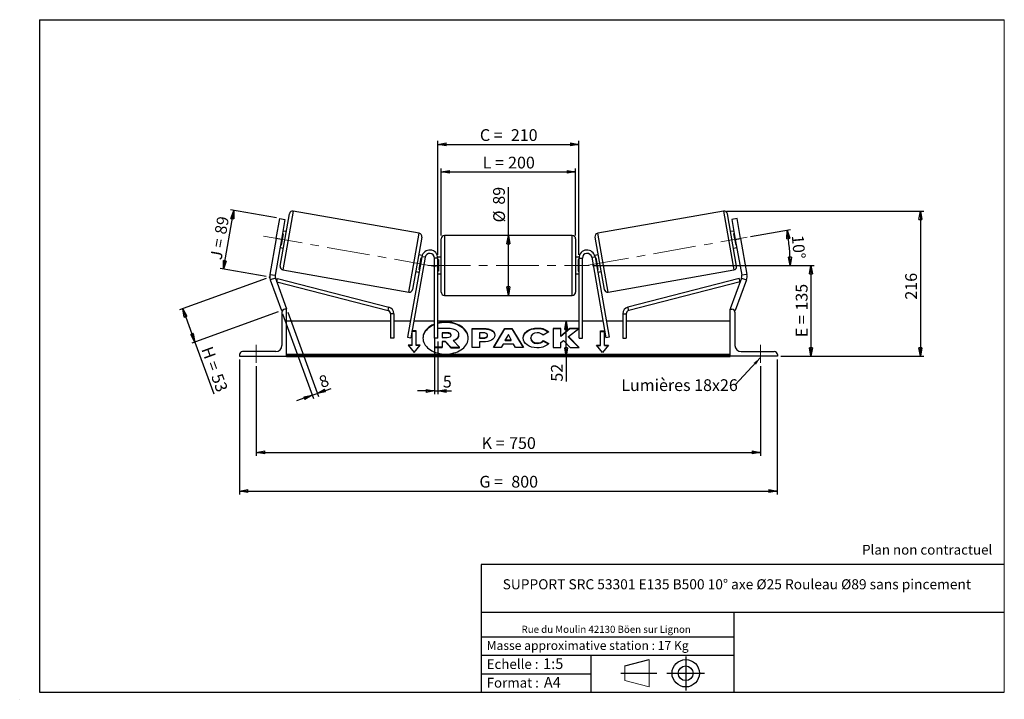
# Model space of a CAD drawing. Units: millimetres. Extents: x -1 to 292, y 3 to 205.
import ezdxf

# ---------------------------------------------------------------- set-up
doc = ezdxf.new("R2010")
doc.units = ezdxf.units.MM
doc.header["$PDSIZE"] = -1
doc.linetypes.add('CENTERX2', pattern=[20.32, 12.7, -2.54, 2.54, -2.54])
doc.layers.add('SLD-0', color=7, linetype='Continuous')
doc.styles.add('SLDTEXTSTYLE0', font='TXT', dxfattribs={"width": 0.75})
doc.styles.add('SLDTEXTSTYLE2', font='TXT', dxfattribs={"width": 0.666667})
doc.dimstyles.new('SLDDIMSTYLE0', dxfattribs={"dimtxt": 3.501, "dimasz": 2.5, "dimexe": 0, "dimexo": 0.0625, "dimgap": 0.87525, "dimtad": 1, "dimdec": 0, "dimlfac": 5, "dimrnd": 1e-09, "dimzin": 12, "dimdsep": 46, "dimtxsty": 'SLDTEXTSTYLE0', "dimblk1": 'CLOSED', "dimblk2": 'CLOSED', "dimsah": 1, "dimcen": 0.09, "dimadec": 0, "dimazin": 3, "dimtfac": 1, "dimtofl": 0, "dimtmove": 0, "dimatfit": 3, "dimldrblk": 'CLOSED', "dimfxl": 0, "dimfrac": 2, "dimtolj": 1, "dimtzin": 12, "dimarcsym": 0})
doc.dimstyles.new('SLDDIMSTYLE1', dxfattribs={"dimtxt": 3.501, "dimasz": 2.5, "dimexe": 0, "dimexo": 0.0625, "dimgap": 0.87525, "dimtad": 1, "dimdec": 4, "dimlfac": 5, "dimzin": 12, "dimdsep": 46, "dimtxsty": 'SLDTEXTSTYLE0', "dimblk1": 'CLOSED', "dimblk2": 'CLOSED', "dimsah": 1, "dimcen": 0.09, "dimadec": 0, "dimazin": 3, "dimtfac": 1, "dimtofl": 0, "dimtmove": 0, "dimatfit": 3, "dimldrblk": 'CLOSED', "dimfxl": 0, "dimfrac": 2, "dimtolj": 1, "dimtzin": 12, "dimarcsym": 0})
doc.dimstyles.new('SLDDIMSTYLE2', dxfattribs={"dimtxt": 3.501, "dimasz": 2.5, "dimexe": 0, "dimexo": 0.0625, "dimgap": 0.87525, "dimtad": 1, "dimdec": 0, "dimlfac": 5, "dimrnd": 1e-09, "dimzin": 12, "dimdsep": 46, "dimtxsty": 'SLDTEXTSTYLE0', "dimblk1": 'CLOSED', "dimblk2": 'CLOSED', "dimsah": 1, "dimcen": 0.09, "dimadec": 0, "dimazin": 3, "dimtfac": 1, "dimtmove": 0, "dimatfit": 0, "dimldrblk": 'CLOSED', "dimfxl": 0, "dimfrac": 2, "dimtolj": 1, "dimtzin": 12, "dimarcsym": 0})
doc.dimstyles.new('SLDDIMSTYLE3', dxfattribs={"dimtxt": 0.18, "dimasz": 2.5, "dimexe": 0, "dimexo": 0.0625, "dimgap": 0, "dimtad": 0, "dimtih": 1, "dimtoh": 1, "dimdec": 0, "dimrnd": 1e-09, "dimzin": 0, "dimdsep": 46, "dimtxsty": 'Standard', "dimsah": 1, "dimcen": 0.09, "dimadec": 0, "dimazin": 0, "dimtfac": 2.5, "dimtdec": 0, "dimtofl": 0, "dimtmove": 0, "dimatfit": 3, "dimfxl": 0, "dimfrac": 2, "dimtolj": 1, "dimtzin": 0, "dimarcsym": 0})

# ---------------------------------------------------------------- blocks, each defined once
blk = doc.blocks.new('Bloc1')
at = {"color": 7, "linetype": 'Continuous', "lineweight": 0}
blk.add_point((27.17, 41.63), dxfattribs=at)
at = {"layer": 'SLD-0'}
for p, q in [((9.1, 43.82), (16.35, 45.7)), ((27.17, 46.64), (27.17, 36.52)), ((7.87, 41.63), (18.56, 41.63)), ((21.6, 41.63), (32.77, 41.63))]:
    blk.add_line(p, q, dxfattribs=at)
at = {"layer": 'SLD-0', "color": 7, "linetype": 'Continuous', "lineweight": 18}
for p, q in [((16.35, 45.7), (16.35, 37.56)), ((9.1, 39.44), (9.1, 43.82)), ((9.1, 39.44), (16.35, 37.56))]:
    blk.add_line(p, q, dxfattribs=at)
at = {"layer": 'SLD-0'}
for radius in [4.07, 2.19]:
    blk.add_circle((27.17, 41.63), radius, dxfattribs=at)
blk = doc.blocks.new('SW_NOTE_0')
at = {"color": 0, "linetype": 'Continuous', "lineweight": 0, "insert": (28.37, -0.09), "char_height": 2.1167, "attachment_point": 2, "style": 'SLDTEXTSTYLE0'}
blk.add_mtext('Rue du Moulin 42130 Böen sur Lignon', dxfattribs=at)
blk = doc.blocks.new('_Closed')
at = {"color": 0, "linetype": 'ByBlock', "lineweight": -2}
for p, q in [((-1, 0.166667), (0, 0)), ((-1, 0.166667), (-1, -0.166667)), ((0, 0), (-1, -0.166667)), ((0, 0), (-1, 0))]:
    blk.add_line(p, q, dxfattribs=at)
blk = doc.blocks.new('_D')
at = {"layer": 'SLD-0'}
for p, q in [((72.43, 128.02), (46.67, 118.64)), ((47.61, 118.98), (51.22, 109.07)), ((76.04, 118.1), (50.28, 108.72)), ((51.22, 109.07), (56.84, 93.63))]:
    blk.add_line(p, q, dxfattribs=at)
at = {"layer": 'SLD-0', "xscale": 2.5, "yscale": 2.5}
for p, rotation in [((47.61, 118.98), 110.0000000000009), ((51.22, 109.07), 290.0000000000009)]:
    blk.add_blockref('_Closed', p, dxfattribs=dict(at, rotation=rotation))
at = {"layer": 'SLD-0', "char_height": 3.501, "attachment_point": 1, "rotation": 290}
for s, insert, style in [('H =', (56.37, 108.12), 'SLDTEXTSTYLE2'), ('53', (59.31, 100.03), 'SLDTEXTSTYLE0')]:
    blk.add_mtext(s, dxfattribs=dict(at, insert=insert, style=style))
blk = doc.blocks.new('_D_1')
at = {"layer": 'SLD-0'}
for p, q in [((59.73, 130.76), (62.8, 148.22)), ((75.46, 145.99), (61.82, 148.4)), ((72.39, 128.53), (58.74, 130.94))]:
    blk.add_line(p, q, dxfattribs=at)
at = {"layer": 'SLD-0', "xscale": 2.5, "yscale": 2.5}
for p, rotation in [((62.8, 148.22), 80.0000000000001), ((59.73, 130.76), 260.0000000000001)]:
    blk.add_blockref('_Closed', p, dxfattribs=dict(at, rotation=rotation))
at = {"layer": 'SLD-0', "char_height": 3.501, "attachment_point": 1, "rotation": 80}
for s, insert, style in [('89', (57.04, 141.51), 'SLDTEXTSTYLE0'), ('J =', (55.71, 133.95), 'SLDTEXTSTYLE2')]:
    blk.add_mtext(s, dxfattribs=dict(at, insert=insert, style=style))
blk = doc.blocks.new('_D_2')
at = {"layer": 'SLD-0', "color": 7}
for p, q in [((216.52, 140.43), (228.37, 142.52)), ((169.48, 131.85), (229.3, 131.85))]:
    blk.add_line(p, q, dxfattribs=at)
blk.add_arc((167.86, 131.85), 60.44, 0, 10, dxfattribs=at)
at = {"layer": 'SLD-0', "color": 7, "xscale": 2.5, "yscale": 2.5}
for p, rotation in [((227.38, 142.35), 98.81565150702646), ((228.3, 131.85), 271.1843484929743)]:
    blk.add_blockref('_Closed', p, dxfattribs=dict(at, rotation=rotation))
at = {"layer": 'SLD-0', "color": 7, "insert": (232.26, 141.02), "char_height": 3.501, "attachment_point": 1, "rotation": 275, "style": 'SLDTEXTSTYLE0'}
blk.add_mtext('10°', dxfattribs=at)
blk = doc.blocks.new('_D_3')
at = {"layer": 'SLD-0', "color": 7}
for p, q in [((69.48, 101.85), (69.48, 75.23)), ((219.48, 101.85), (219.48, 75.23)), ((69.48, 76.23), (219.48, 76.23))]:
    blk.add_line(p, q, dxfattribs=at)
at = {"layer": 'SLD-0', "color": 7, "xscale": 2.5, "yscale": 2.5, "rotation": 180.0000000000004}
blk.add_blockref('_Closed', (69.48, 76.23), dxfattribs=at)
at = {"layer": 'SLD-0', "color": 7, "xscale": 2.5, "yscale": 2.5}
blk.add_blockref('_Closed', (219.48, 76.23), dxfattribs=at)
at = {"layer": 'SLD-0', "color": 7, "char_height": 3.501, "attachment_point": 1}
for s, insert, style in [('K =', (136.52, 80.75), 'SLDTEXTSTYLE2'), ('750', (144.69, 80.75), 'SLDTEXTSTYLE0')]:
    blk.add_mtext(s, dxfattribs=dict(at, insert=insert, style=style))
blk = doc.blocks.new('_D_4')
at = {"layer": 'SLD-0', "color": 7}
for p, q in [((64.48, 103.85), (64.48, 63.73)), ((224.48, 103.85), (224.48, 63.73)), ((64.48, 64.73), (224.48, 64.73))]:
    blk.add_line(p, q, dxfattribs=at)
at = {"layer": 'SLD-0', "color": 7, "xscale": 2.5, "yscale": 2.5, "rotation": 180.0000000000004}
blk.add_blockref('_Closed', (64.48, 64.73), dxfattribs=at)
at = {"layer": 'SLD-0', "color": 7, "xscale": 2.5, "yscale": 2.5}
blk.add_blockref('_Closed', (224.48, 64.73), dxfattribs=at)
at = {"layer": 'SLD-0', "color": 7, "char_height": 3.501, "attachment_point": 1}
for s, insert, style in [('G =', (135.86, 69.25), 'SLDTEXTSTYLE2'), ('800', (145.35, 69.25), 'SLDTEXTSTYLE0')]:
    blk.add_mtext(s, dxfattribs=dict(at, insert=insert, style=style))
blk = doc.blocks.new('_D_5')
at = {"layer": 'SLD-0', "color": 7}
for p, q in [((169.48, 131.85), (235.48, 131.85)), ((234.48, 131.85), (234.48, 104.85)), ((225.48, 104.85), (235.48, 104.85))]:
    blk.add_line(p, q, dxfattribs=at)
at = {"layer": 'SLD-0', "color": 7, "xscale": 2.5, "yscale": 2.5}
for p, rotation in [((234.48, 131.85), 90.0000000000004), ((234.48, 104.85), 270.0000000000004)]:
    blk.add_blockref('_Closed', p, dxfattribs=dict(at, rotation=rotation))
at = {"layer": 'SLD-0', "color": 7, "char_height": 3.501, "attachment_point": 1, "rotation": 90}
for s, insert, style in [('135', (229.97, 118.43), 'SLDTEXTSTYLE0'), ('E =', (229.97, 110.51), 'SLDTEXTSTYLE2')]:
    blk.add_mtext(s, dxfattribs=dict(at, insert=insert, style=style))
blk = doc.blocks.new('_D_6')
at = {"layer": 'SLD-0', "color": 7}
for p, q in [((124.48, 140.75), (124.48, 160.71)), ((124.48, 159.71), (164.48, 159.71)), ((164.48, 140.75), (164.48, 160.71))]:
    blk.add_line(p, q, dxfattribs=at)
at = {"layer": 'SLD-0', "color": 7, "xscale": 2.5, "yscale": 2.5, "rotation": 180.0000000000004}
blk.add_blockref('_Closed', (124.48, 159.71), dxfattribs=at)
at = {"layer": 'SLD-0', "color": 7, "xscale": 2.5, "yscale": 2.5}
blk.add_blockref('_Closed', (164.48, 159.71), dxfattribs=at)
at = {"layer": 'SLD-0', "color": 7, "char_height": 3.501, "attachment_point": 1}
for s, insert, style in [('L =', (136.82, 164.22), 'SLDTEXTSTYLE2'), ('200', (144.39, 164.22), 'SLDTEXTSTYLE0')]:
    blk.add_mtext(s, dxfattribs=dict(at, insert=insert, style=style))
blk = doc.blocks.new('_D_7')
at = {"layer": 'SLD-0', "color": 7}
for p, q in [((123.48, 135.05), (123.48, 168.9)), ((123.48, 167.9), (165.48, 167.9)), ((165.48, 135.05), (165.48, 168.9))]:
    blk.add_line(p, q, dxfattribs=at)
at = {"layer": 'SLD-0', "color": 7, "xscale": 2.5, "yscale": 2.5, "rotation": 180.0000000000004}
blk.add_blockref('_Closed', (123.48, 167.9), dxfattribs=at)
at = {"layer": 'SLD-0', "color": 7, "xscale": 2.5, "yscale": 2.5}
blk.add_blockref('_Closed', (165.48, 167.9), dxfattribs=at)
at = {"layer": 'SLD-0', "color": 7, "char_height": 3.501, "attachment_point": 1}
for s, insert, style in [('C =', (136, 172.41), 'SLDTEXTSTYLE2'), ('210', (145.21, 172.41), 'SLDTEXTSTYLE0')]:
    blk.add_mtext(s, dxfattribs=dict(at, insert=insert, style=style))
blk = doc.blocks.new('_D_8')
at = {"layer": 'SLD-0', "color": 7}
for p, q in [((122.48, 109.25), (122.48, 93.51)), ((123.48, 109.25), (123.48, 93.51)), ((122.48, 94.51), (117.48, 94.51)), ((122.48, 94.51), (123.48, 94.51)), ((123.48, 94.51), (127.57, 94.51))]:
    blk.add_line(p, q, dxfattribs=at)
at = {"layer": 'SLD-0', "color": 7, "xscale": 2.5, "yscale": 2.5}
blk.add_blockref('_Closed', (122.48, 94.51), dxfattribs=at)
at = {"layer": 'SLD-0', "color": 7, "xscale": 2.5, "yscale": 2.5, "rotation": 180.0000000000004}
blk.add_blockref('_Closed', (123.48, 94.51), dxfattribs=at)
at = {"layer": 'SLD-0', "color": 7, "insert": (124.98, 99.02), "char_height": 3.5, "attachment_point": 1, "style": 'SLDTEXTSTYLE0'}
blk.add_mtext('5', dxfattribs=at)
blk = doc.blocks.new('_D_9')
at = {"layer": 'SLD-0', "color": 7}
for p, q in [((77.32, 117.5), (86.49, 92.3)), ((78.83, 117.91), (87.95, 92.84)), ((86.15, 93.24), (87.61, 93.78)), ((87.61, 93.78), (91.74, 95.28)), ((86.15, 93.24), (81.45, 91.53))]:
    blk.add_line(p, q, dxfattribs=at)
at = {"layer": 'SLD-0', "color": 7, "xscale": 2.5, "yscale": 2.5}
for p, rotation in [((87.61, 93.78), 200.0000000000009), ((86.15, 93.24), 20.00000000000095)]:
    blk.add_blockref('_Closed', p, dxfattribs=dict(at, rotation=rotation))
at = {"layer": 'SLD-0', "color": 7, "insert": (87.76, 98.63), "char_height": 3.5, "attachment_point": 1, "rotation": 20, "style": 'SLDTEXTSTYLE0'}
blk.add_mtext('8', dxfattribs=at)
blk = doc.blocks.new('_D_10')
at = {"layer": 'SLD-0', "color": 7}
for p, q in [((209.47, 148.05), (268.04, 148.05)), ((267.04, 148.05), (267.04, 104.85)), ((225.48, 104.85), (268.04, 104.85))]:
    blk.add_line(p, q, dxfattribs=at)
at = {"layer": 'SLD-0', "color": 7, "xscale": 2.5, "yscale": 2.5}
for p, rotation in [((267.04, 148.05), 90.0000000000004), ((267.04, 104.85), 270.0000000000004)]:
    blk.add_blockref('_Closed', p, dxfattribs=dict(at, rotation=rotation))
at = {"layer": 'SLD-0', "color": 7, "insert": (262.52, 121.69), "char_height": 3.501, "attachment_point": 1, "rotation": 90, "style": 'SLDTEXTSTYLE0'}
blk.add_mtext('216', dxfattribs=at)
blk = doc.blocks.new('_D_11')
at = {"layer": 'SLD-0', "color": 7}
for p, q in [((144.48, 140.75), (144.48, 155.13)), ((144.48, 122.95), (144.48, 140.75))]:
    blk.add_line(p, q, dxfattribs=at)
at = {"layer": 'SLD-0', "color": 7, "xscale": 2.5, "yscale": 2.5}
for p, rotation in [((144.48, 140.75), 90.0000000000004), ((144.48, 122.95), 270.0000000000004)]:
    blk.add_blockref('_Closed', p, dxfattribs=dict(at, rotation=rotation))
at = {"layer": 'SLD-0', "color": 7, "char_height": 3.501, "attachment_point": 1, "rotation": 90, "style": 'SLDTEXTSTYLE0'}
for s, insert in [('89', (139.92, 149.95)), ('%%c', (139.97, 144.67))]:
    blk.add_mtext(s, dxfattribs=dict(at, insert=insert))
blk = doc.blocks.new('_D_12')
at = {"layer": 'SLD-0', "color": 7}
for p, q in [((161.66, 104.85), (161.66, 115.25)), ((209.48, 104.85), (160.66, 104.85)), ((161.66, 104.85), (161.66, 97.28))]:
    blk.add_line(p, q, dxfattribs=at)
at = {"layer": 'SLD-0', "color": 7, "xscale": 2.5, "yscale": 2.5}
for p, rotation in [((161.66, 115.25), 90.0000000000004), ((161.66, 104.85), 270.0000000000004)]:
    blk.add_blockref('_Closed', p, dxfattribs=dict(at, rotation=rotation))
at = {"layer": 'SLD-0', "color": 7, "insert": (157.15, 97.28), "char_height": 3.501, "attachment_point": 1, "rotation": 90, "style": 'SLDTEXTSTYLE0'}
blk.add_mtext('52', dxfattribs=at)
blk = doc.blocks.new('SW_NOTE_0_1')
at = {"layer": 'SLD-0', "color": 0, "insert": (-33.87, 1.67), "char_height": 3.5, "attachment_point": 1, "style": 'SLDTEXTSTYLE0'}
blk.add_mtext('Lumières 18x26', dxfattribs=at)

msp = doc.modelspace()

# ---------------------------------------------------------------- linework, layer by layer
at = {"color": 7, "linetype": 'Continuous', "lineweight": 18}
for p, q in [((292, 205), (5, 205)), ((5, 205), (5, 4.867368)), ((292, 4.867368), (292, 205)), ((4.937878, 61.166738), (5, 61.166738))]:
    msp.add_line(p, q, dxfattribs=at)
at = {"color": 7, "linetype": 'Continuous', "lineweight": 25}
for p, q in [((76.59597, 131.677884), (79.339612, 147.237846)), ((117.920762, 141.450375), (80.498067, 148.049006)), ((208.469886, 148.049006), (171.047191, 141.450375)), ((212.371983, 131.677884), (209.628342, 147.237846)), ((75.407291, 139.90935), (76.44918, 145.818197)), ((76.44918, 145.818197), (78.024872, 145.54036)), ((78.024872, 145.54036), (76.982983, 139.631513)), ((212.518773, 145.818197), (210.943081, 145.54036)), ((210.943081, 145.54036), (211.98497, 139.631513)), ((213.560662, 139.90935), (212.518773, 145.818197)), ((77.481213, 141.305361), (76.878676, 137.888206)), ((77.481213, 141.305361), (77.284251, 141.340091)), ((78.401911, 141.919884), (77.417104, 142.093532)), ((163.483977, 140.751266), (125.483977, 140.751266)), ((211.55085, 142.093532), (210.566042, 141.919884)), ((211.48674, 141.305361), (211.683702, 141.340091)), ((211.48674, 141.305361), (212.089277, 137.888206)), ((75.407291, 139.90935), (73.519513, 129.203229)), ((76.982983, 139.631513), (75.095205, 128.925392)), ((76.982983, 139.631513), (75.407291, 139.90935)), ((76.681715, 137.922936), (76.878676, 137.888206)), ((118.731922, 140.291919), (115.98828, 124.731957)), ((124.483977, 131.851266), (124.483977, 139.751266)), ((164.483977, 139.751266), (164.483977, 123.951266)), ((170.236032, 140.291919), (172.979673, 124.731957)), ((211.98497, 139.631513), (213.560662, 139.90935)), ((211.98497, 139.631513), (213.872748, 128.925392)), ((212.286238, 137.922936), (212.089277, 137.888206)), ((213.560662, 139.90935), (215.44844, 129.203229)), ((76.548863, 137.169494), (77.53367, 136.995846)), ((118.802504, 134.79617), (117.794221, 134.973957)), ((171.173732, 134.973957), (170.165449, 134.79617)), ((211.434283, 136.995846), (212.41909, 137.169494)), ((118.720438, 134.468022), (114.494383, 110.500875)), ((119.705246, 134.294373), (115.479191, 110.327227)), ((118.449216, 134.081597), (117.846679, 130.664442)), ((118.449216, 134.081597), (118.646177, 134.046867)), ((119.705246, 134.294373), (118.720438, 134.468022)), ((123.483977, 134.051266), (122.483977, 134.051266)), ((122.483977, 110.251266), (122.483977, 134.051266)), ((124.483977, 134.351266), (123.465153, 134.351266)), ((123.483977, 110.251266), (123.483977, 134.051266)), ((123.483977, 133.586201), (123.683977, 133.586201)), ((123.683977, 133.586201), (123.683977, 130.116331)), ((124.483977, 123.951266), (124.483977, 131.851266)), ((165.5028, 134.351266), (164.483977, 134.351266)), ((165.483977, 133.586201), (165.283977, 133.586201)), ((165.283977, 133.586201), (165.283977, 130.116331)), ((165.483977, 134.051266), (166.483977, 134.051266)), ((165.483977, 110.251266), (165.483977, 134.051266)), ((166.483977, 110.251266), (166.483977, 134.051266)), ((169.262707, 134.294373), (170.247515, 134.468022)), ((169.262707, 134.294373), (173.488762, 110.327227)), ((170.247515, 134.468022), (174.47357, 110.500875)), ((170.518738, 134.081597), (170.321776, 134.046867)), ((170.518738, 134.081597), (171.121274, 130.664442)), ((73.519513, 129.203229), (75.095205, 128.925392)), ((77.40713, 130.519428), (114.829825, 123.920797)), ((116.925981, 130.049918), (117.910788, 129.87627)), ((118.04364, 130.629712), (117.846679, 130.664442)), ((123.683977, 130.116331), (123.483977, 130.116331)), ((123.483977, 129.351266), (124.483977, 129.351266)), ((164.483977, 129.351266), (165.483977, 129.351266)), ((165.283977, 130.116331), (165.483977, 130.116331)), ((170.924313, 130.629712), (171.121274, 130.664442)), ((171.057165, 129.87627), (172.041973, 130.049918)), ((174.138129, 123.920797), (211.560823, 130.519428)), ((215.44844, 129.203229), (213.872748, 128.925392)), ((75.167389, 128.100323), (73.663881, 127.55309)), ((73.663881, 127.55309), (76.980468, 118.440842)), ((75.167389, 128.100323), (78.483977, 118.988074)), ((75.564111, 127.01034), (75.81437, 127.978519)), ((75.564111, 127.01034), (108.70063, 118.445062)), ((75.81437, 127.978519), (108.950889, 119.413241)), ((213.153583, 127.978519), (180.017064, 119.413241)), ((213.403843, 127.01034), (180.267323, 118.445062)), ((213.800564, 128.100323), (210.483977, 118.988074)), ((215.304072, 127.55309), (211.987485, 118.440842)), ((213.403843, 127.01034), (213.153583, 127.978519)), ((213.800564, 128.100323), (215.304072, 127.55309)), ((125.483977, 122.951266), (163.483977, 122.951266)), ((77.327819, 118.567267), (76.980468, 118.440842)), ((77.083977, 117.951266), (77.083977, 108.051266)), ((78.483977, 118.851266), (77.983977, 118.851266)), ((78.483977, 118.988074), (78.1081, 118.851266)), ((78.483977, 104.851266), (78.483977, 118.851266)), ((108.70063, 118.445062), (108.950889, 119.413241)), ((110.450371, 117.476884), (109.450371, 117.476884)), ((109.450371, 117.476884), (109.450371, 110.251266)), ((110.450371, 117.476884), (110.450371, 110.251266)), ((178.517583, 117.476884), (178.517583, 110.251266)), ((178.517583, 117.476884), (179.517583, 117.476884)), ((179.517583, 117.476884), (179.517583, 110.251266)), ((180.267323, 118.445062), (180.017064, 119.413241)), ((210.483977, 118.988074), (210.859854, 118.851266)), ((210.483977, 104.851266), (210.483977, 118.851266)), ((210.483977, 118.851266), (210.983977, 118.851266)), ((211.640134, 118.567267), (211.987485, 118.440842)), ((211.883977, 117.951266), (211.883977, 108.051266)), ((109.450371, 115.251266), (78.483977, 115.251266)), ((115.332006, 115.251266), (110.450371, 115.251266)), ((122.483977, 115.251266), (116.347432, 115.251266)), ((165.483977, 115.251266), (123.483977, 115.251266)), ((172.620521, 115.251266), (166.483977, 115.251266)), ((178.517583, 115.251266), (173.635948, 115.251266)), ((210.483977, 115.251266), (179.517583, 115.251266)), ((117.083977, 112.374763), (115.883977, 112.374763)), ((115.883977, 108.132122), (115.883977, 112.374763)), ((117.083977, 112.233341), (115.883977, 112.233341)), ((117.083977, 108.132122), (117.083977, 112.374763)), ((123.483977, 113.186861), (126.35756, 113.186861)), ((126.2431, 111.826451), (124.788516, 111.826451)), ((124.788516, 111.826451), (124.788516, 110.465887)), ((126.2431, 111.685029), (124.788516, 111.685029)), ((126.2431, 111.685029), (126.2431, 111.826451)), ((133.686578, 113.127356), (137.115148, 113.127356)), ((133.686578, 107.470501), (133.686578, 113.127356)), ((133.686578, 112.985934), (137.115148, 112.985934)), ((135.90379, 111.810171), (135.90379, 110.315023)), ((136.943676, 111.810171), (135.90379, 111.810171)), ((137.115148, 112.985934), (137.115148, 113.127356)), ((140.037195, 107.470486), (143.422195, 113.132552)), ((140.121742, 107.470486), (143.422195, 112.99113)), ((143.422195, 113.132552), (145.545758, 113.132552)), ((143.422195, 112.99113), (143.422195, 113.132552)), ((143.422195, 112.99113), (145.545758, 112.99113)), ((145.545758, 113.132552), (148.93054, 107.470486)), ((145.545758, 112.99113), (145.545758, 113.132552)), ((145.545758, 112.99113), (148.845998, 107.470486)), ((153.079075, 113.09912), (153.079075, 113.240541)), ((156.473397, 112.060701), (154.80485, 111.147425)), ((160.036848, 113.127309), (157.819637, 113.127309)), ((157.819637, 113.127309), (157.819637, 107.470455)), ((160.036848, 112.985888), (157.819637, 112.985888)), ((162.79124, 113.127309), (160.036848, 110.832316)), ((160.036848, 110.832316), (160.036848, 113.127309)), ((162.79124, 112.985888), (160.036848, 110.690895)), ((162.391065, 110.694972), (165.419896, 113.127309)), ((165.419896, 113.127309), (162.79124, 113.127309)), ((162.79124, 112.985888), (162.79124, 113.127309)), ((165.243794, 112.985888), (162.79124, 112.985888)), ((171.883977, 112.374763), (173.083977, 112.374763)), ((171.883977, 108.132122), (171.883977, 112.374763)), ((171.883977, 112.233341), (173.083977, 112.233341)), ((173.083977, 108.132122), (173.083977, 112.374763)), ((110.450371, 110.251266), (109.450371, 110.251266)), ((114.494383, 110.500875), (115.479191, 110.327227)), ((123.483977, 110.251266), (122.483977, 110.251266)), ((122.566534, 107.51805), (122.566534, 110.251266)), ((124.788516, 110.465887), (126.254373, 110.465887)), ((125.762069, 109.23485), (124.788516, 109.23485)), ((124.788516, 109.23485), (124.788516, 107.51805)), ((125.762069, 109.093428), (124.788516, 109.093428)), ((127.376853, 107.51805), (125.762069, 109.23485)), ((125.762069, 109.093428), (125.762069, 109.23485)), ((127.376853, 107.376629), (125.762069, 109.093428)), ((127.445355, 111.137891), (127.445355, 111.154446)), ((128.029573, 109.494362), (129.942211, 107.51805)), ((129.678608, 111.251322), (129.678608, 111.235381)), ((129.678608, 111.093959), (129.678608, 111.235381)), ((135.90379, 110.315023), (136.955166, 110.315023)), ((135.90379, 110.173602), (135.90379, 110.315023)), ((135.90379, 110.173602), (136.955166, 110.173602)), ((135.90379, 109.086745), (135.90379, 107.470501)), ((137.000906, 109.086745), (135.90379, 109.086745)), ((136.955166, 110.173602), (136.955166, 110.315023)), ((138.223756, 111.050488), (138.223756, 111.066583)), ((138.223756, 110.909067), (138.223756, 111.050488)), ((140.440967, 111.139393), (140.440967, 111.123299)), ((142.889177, 108.474353), (142.325717, 107.470486)), ((145.988637, 108.474353), (142.889177, 108.474353)), ((144.46685, 111.285152), (143.569821, 109.686996)), ((143.569821, 109.545575), (143.569821, 109.686996)), ((143.569821, 109.686996), (145.353042, 109.686996)), ((143.569821, 109.545575), (145.353042, 109.545575)), ((145.353042, 109.686996), (144.46685, 111.285152)), ((145.353042, 109.545575), (145.353042, 109.686996)), ((146.568086, 107.470486), (145.988637, 108.474353)), ((148.861864, 110.282741), (148.861864, 110.298836)), ((151.147576, 110.315084), (151.147576, 110.298836)), ((151.147576, 110.157415), (151.147576, 110.298836)), ((153.056314, 108.646171), (153.056314, 108.787593)), ((154.861863, 109.474619), (156.530625, 108.634154)), ((154.861863, 109.333198), (154.861863, 109.474619)), ((154.861863, 109.333198), (156.426854, 108.544996)), ((160.036848, 110.690895), (160.036848, 110.832316)), ((160.036848, 108.933107), (160.84825, 109.571542)), ((160.036848, 107.470455), (160.036848, 108.933107)), ((160.84825, 109.571542), (162.859741, 107.470455)), ((165.522649, 107.470455), (162.391065, 110.694972)), ((162.391065, 110.553551), (162.391065, 110.694972)), ((165.385304, 107.470455), (162.391065, 110.553551)), ((165.483977, 110.251266), (166.483977, 110.251266)), ((174.47357, 110.500875), (173.488762, 110.327227)), ((178.517583, 110.251266), (179.517583, 110.251266)), ((75.283977, 106.251266), (65.383977, 106.251266)), ((115.883977, 108.132122), (114.683977, 108.132122)), ((114.683977, 108.132122), (116.483977, 105.927581)), ((115.883977, 107.990701), (114.799447, 107.990701)), ((115.883977, 107.990701), (115.883977, 108.132122)), ((116.483977, 105.927581), (118.283977, 108.132122)), ((118.283977, 108.132122), (117.083977, 108.132122)), ((117.083977, 107.990701), (117.083977, 108.132122)), ((118.168507, 107.990701), (117.083977, 107.990701)), ((124.788516, 107.51805), (122.566534, 107.51805)), ((122.566534, 107.376629), (122.566534, 107.51805)), ((124.788516, 107.376629), (122.566534, 107.376629)), ((124.788516, 107.376629), (124.788516, 107.51805)), ((127.376853, 107.51805), (129.942211, 107.51805)), ((127.376853, 107.376629), (127.376853, 107.51805)), ((127.376853, 107.376629), (129.942211, 107.376629)), ((129.942211, 107.376629), (129.942211, 107.51805)), ((135.90379, 107.470501), (133.686578, 107.470501)), ((142.325717, 107.470486), (140.037195, 107.470486)), ((148.93054, 107.470486), (146.568086, 107.470486)), ((157.819637, 107.470455), (160.036848, 107.470455)), ((162.859741, 107.470455), (165.522649, 107.470455)), ((170.683977, 108.132122), (171.883977, 108.132122)), ((172.483977, 105.927581), (170.683977, 108.132122)), ((170.799447, 107.990701), (171.883977, 107.990701)), ((171.883977, 107.990701), (171.883977, 108.132122)), ((174.283977, 108.132122), (172.483977, 105.927581)), ((173.083977, 108.132122), (174.283977, 108.132122)), ((173.083977, 107.990701), (173.083977, 108.132122)), ((173.083977, 107.990701), (174.168507, 107.990701)), ((213.683977, 106.251266), (223.583977, 106.251266)), ((64.483977, 105.351266), (64.483977, 104.851266)), ((64.483977, 104.851266), (78.483977, 104.851266)), ((210.483977, 105.351771), (78.483977, 105.351771)), ((210.483977, 104.998218), (78.483977, 104.998218)), ((78.483977, 104.851266), (78.483977, 104.734614)), ((78.483977, 104.734614), (210.483977, 104.734614)), ((210.483977, 104.851266), (210.483977, 104.734614)), ((224.483977, 104.851266), (210.483977, 104.851266)), ((224.483977, 105.351266), (224.483977, 104.851266))]:
    msp.add_line(p, q, dxfattribs=at)
at = {"color": 8, "linetype": 'Continuous', "lineweight": 25}
for p, q in [((80.498067, 148.049006), (77.40713, 130.519428)), ((208.469886, 148.049006), (211.560823, 130.519428)), ((114.829825, 123.920797), (117.920762, 141.450375)), ((125.483977, 140.751266), (125.483977, 131.851266)), ((163.483977, 122.951266), (163.483977, 140.751266)), ((174.138129, 123.920797), (171.047191, 141.450375)), ((125.483977, 131.851266), (125.483977, 122.951266))]:
    msp.add_line(p, q, dxfattribs=at)
at = {"color": 7, "linetype": 'Continuous', "lineweight": 25, "flags": 128}
for points in [[(122.483977, 114.403974), (122.256925, 114.308859), (121.742893, 114.059872), (121.263544, 113.778411), (120.822967, 113.466876), (120.42492, 113.127925), (120.072801, 112.76445), (119.769612, 112.379552), (119.517941, 111.976514), (119.319934, 111.558776), (119.177282, 111.129902), (119.091201, 110.693549), (119.062425, 110.253442), (119.091201, 109.813335), (119.177282, 109.376983), (119.319934, 108.948108), (119.517941, 108.53037), (119.769612, 108.127333), (120.072801, 107.742435), (120.42492, 107.37896), (120.822967, 107.040009), (121.263544, 106.728474), (121.742893, 106.447012), (122.256925, 106.198026), (122.801253, 105.983639), (123.371234, 105.805681), (123.962004, 105.665669), (124.568525, 105.564799), (125.18562, 105.50393), (125.808025, 105.483583)], [(122.483977, 114.262552), (122.256925, 114.167437), (121.742893, 113.918451), (121.263544, 113.63699), (120.822967, 113.325455), (120.42492, 112.986504), (120.072801, 112.623028), (119.769612, 112.23813), (119.517941, 111.835093), (119.319934, 111.417355), (119.177282, 110.98848), (119.091201, 110.552128), (119.063167, 110.182732)], [(125.808025, 105.483583), (126.430431, 105.50393), (127.047526, 105.564799), (127.654046, 105.665669), (128.244817, 105.805681), (128.814798, 105.983639), (129.359126, 106.198026), (129.873158, 106.447012), (130.352507, 106.728474), (130.793084, 107.040009), (131.19113, 107.37896), (131.54325, 107.742435), (131.846439, 108.127333), (132.09811, 108.53037), (132.296116, 108.948108), (132.438769, 109.376983), (132.52485, 109.813335), (132.553625, 110.253442), (132.52485, 110.693549), (132.438769, 111.129902), (132.296116, 111.558776), (132.09811, 111.976514), (131.846439, 112.379552), (131.54325, 112.76445), (131.19113, 113.127925), (130.793084, 113.466876), (130.352507, 113.778411), (129.873158, 114.059872), (129.359126, 114.308859), (128.814798, 114.523245), (128.244817, 114.701204), (127.654046, 114.841216), (127.047526, 114.942086), (126.430431, 115.002954), (125.808025, 115.023302), (125.18562, 115.002954), (124.568525, 114.942086), (123.962004, 114.841216), (123.483977, 114.731272)], [(132.552884, 110.182732), (132.52485, 110.552128), (132.438769, 110.98848), (132.296116, 111.417355), (132.09811, 111.835093), (131.846439, 112.23813), (131.54325, 112.623028), (131.19113, 112.986504), (130.793084, 113.325455), (130.352507, 113.63699), (129.873158, 113.918451), (129.359126, 114.167437), (128.814798, 114.381824), (128.244817, 114.559782), (127.654046, 114.699794), (127.047526, 114.800665), (126.430431, 114.861533), (125.808025, 114.88188), (125.18562, 114.861533), (124.568525, 114.800665), (123.962004, 114.699794), (123.483977, 114.589851)]]:
    msp.add_lwpolyline(points, dxfattribs=at)
at = {"color": 7, "linetype": 'Continuous', "lineweight": 25}
for centre, radius, start, end in [((80.324419, 147.064198), 1, 80, 170), ((208.643534, 147.064198), 1, 10, 100), ((117.747114, 140.465567), 1, 350, 80), ((125.483977, 139.751266), 1, 90, 180), ((163.483977, 139.751266), 1, 0, 90), ((171.220839, 140.465567), 1, 100, 190), ((121.083977, 134.051266), 2.4, 0, 170), ((121.083977, 134.051266), 1.4, 0, 170), ((167.883977, 134.051266), 2.4, 10, 180), ((167.883977, 134.051266), 1.4, 10, 180), ((76.670898, 128.647555), 3.2, 170, 200), ((76.670898, 128.647555), 1.6, 170, 200), ((77.580778, 131.504236), 1, 170, 260), ((211.387175, 131.504236), 1, 280, 10), ((212.297056, 128.647555), 1.6, 340, 10), ((212.297056, 128.647555), 3.2, 340, 10), ((115.003473, 124.905605), 1, 260, 350), ((125.483977, 123.951266), 1, 180, 270), ((163.483977, 123.951266), 1, 270, 0), ((173.964481, 124.905605), 1, 190, 280), ((77.983977, 117.951266), 0.9, 90, 180), ((108.450371, 117.476884), 1, 0, 75.50714557), ((108.450371, 117.476884), 2, 0, 75.50714557), ((180.517583, 117.476884), 2, 104.49285443, 180), ((180.517583, 117.476884), 1, 104.49285443, 180), ((210.983977, 117.951266), 0.9, 360, 90), ((65.383977, 105.351266), 0.9, 90, 180), ((75.283977, 108.051266), 1.8, 270, 0), ((213.683977, 108.051266), 1.8, 180, 270), ((223.583977, 105.351266), 0.9, 0, 90)]:
    msp.add_arc(centre, radius, start, end, dxfattribs=at)
for points in [[(127.445355, 111.154446), (127.445355, 111.599434), (126.987302, 111.826451), (126.2431, 111.826451)], [(126.35756, 113.186861), (127.58301, 113.186861), (128.430397, 112.959998), (128.968659, 112.571572)], [(128.968659, 112.571572), (129.438418, 112.247679), (129.678608, 111.810356), (129.678608, 111.251322)], [(138.223756, 111.066583), (138.223756, 111.551578), (137.743807, 111.810171), (136.943676, 111.810171)], [(137.115148, 113.127356), (139.138127, 113.127356), (140.440967, 112.391891), (140.440967, 111.139393)], [(148.861864, 110.298836), (148.861864, 111.947577), (150.65614, 113.240541), (153.079075, 113.240541)], [(148.861864, 110.157415), (148.861864, 111.806155), (150.65614, 113.09912), (153.079075, 113.09912)], [(153.056314, 111.810233), (151.936217, 111.810233), (151.147576, 111.139454), (151.147576, 110.315084)], [(154.80485, 111.147425), (154.347665, 111.551487), (153.821976, 111.810233), (153.056314, 111.810233)], [(153.079075, 113.240541), (154.71337, 113.240541), (155.764744, 112.755699), (156.473397, 112.060701)], [(126.254373, 110.465887), (127.010497, 110.465887), (127.445355, 110.724786), (127.445355, 111.137891)], [(129.678608, 111.235381), (129.678608, 110.36901), (129.025888, 109.793883), (128.029573, 109.494362)], [(136.955166, 110.315023), (137.743807, 110.315023), (138.223756, 110.605959), (138.223756, 111.050488)], [(136.955166, 110.173602), (137.743807, 110.173602), (138.223756, 110.464538), (138.223756, 110.909067)], [(140.440967, 111.123299), (140.440967, 109.789713), (138.989417, 109.086745), (137.000906, 109.086745)], [(152.987595, 107.357284), (150.70188, 107.357284), (148.861864, 108.59384), (148.861864, 110.282741)], [(151.147576, 110.298836), (151.147576, 109.4504), (151.936217, 108.787593), (153.056314, 108.787593)], [(151.147576, 110.157415), (151.147576, 109.308979), (151.936217, 108.646171), (153.056314, 108.646171)], [(156.530625, 108.634154), (155.776236, 107.898689), (154.75911, 107.357284), (152.987595, 107.357284)], [(153.056314, 108.787593), (153.890477, 108.787593), (154.381914, 109.062434), (154.861863, 109.474619)], [(153.056314, 108.646171), (153.890477, 108.646171), (154.381914, 108.921012), (154.861863, 109.333198)]]:
    msp.add_open_spline(points, degree=3, dxfattribs=at)
for points, knots in [([(127.431266, 111.081216), (127.425013, 111.134703), (127.410763, 111.256588), (127.275697, 111.428207), (127.029013, 111.57702), (126.670904, 111.67062), (126.393519, 111.679963), (126.2431, 111.685029)], [0, 0, 0, 0, 0.1383016134, 0.3151569746, 0.4920486422, 0.7245511232, 1, 1, 1, 1]), ([(137.115148, 112.985934), (137.384826, 112.978506), (137.899243, 112.964336), (138.62093, 112.837538), (139.241746, 112.633507), (139.759048, 112.343619), (140.148336, 111.966587), (140.390484, 111.525717), (140.4177, 111.213373), (140.431019, 111.060516)], [0, 0, 0, 0, 0.1675969479, 0.3196951521, 0.4593130732, 0.5907538009, 0.725842247, 0.8658305406, 1, 1, 1, 1]), ([(153.079075, 113.09912), (153.365702, 113.090577), (153.909066, 113.074383), (154.669036, 112.930941), (155.35635, 112.695398), (155.935748, 112.386482), (156.236652, 112.121326), (156.369799, 112.003998)], [0, 0, 0, 0, 0.2272667959, 0.4308345994, 0.6191551916, 0.8314800381, 1, 1, 1, 1]), ([(129.678608, 111.093959), (129.666942, 110.941179), (129.644637, 110.649082), (129.446171, 110.242854), (129.117534, 109.880786), (128.673422, 109.583625), (128.301887, 109.452893), (128.128687, 109.391949)], [0, 0, 0, 0, 0.212780714, 0.406809554, 0.5918098915, 0.8097120098, 1, 1, 1, 1])]:
    msp.add_open_spline(points, degree=3, knots=knots, dxfattribs=at)
at = {"layer": 'SLD-0'}
for p, q in [((5, 205), (292, 205)), ((5, 205), (5, 4.867368)), ((-0.89322, 2.73933), (-0.848604, 2.73933))]:
    msp.add_line(p, q, dxfattribs=at)
at = {"layer": 'SLD-0', "color": 7, "linetype": 'CENTERX2', "lineweight": 18}
for p, q in [((123.130143, 131.494524), (71.624682, 140.576326)), ((167.668621, 131.817345), (215.530278, 140.256647)), ((120.483977, 131.851266), (168.483977, 131.851266)), ((69.483977, 102.851266), (69.483977, 108.251266)), ((219.483977, 102.851266), (219.483977, 108.251266))]:
    msp.add_line(p, q, dxfattribs=at)
at = {"layer": 'SLD-0', "color": 7}
for p, q in [((212.459205, 42.875168), (136.386506, 42.875168)), ((136.386506, 42.875168), (136.386506, 4.867368)), ((292, 42.875168), (212.459205, 42.875168)), ((292, 28.624805), (136.386506, 28.624805)), ((211.672183, 4.867368), (211.672183, 28.624805)), ((136.386506, 21.367368), (211.672183, 21.367368)), ((136.386506, 15.867368), (211.672183, 15.867368)), ((168.999609, 15.867368), (168.999609, 4.867368)), ((136.386506, 10.367368), (168.999609, 10.367368)), ((5, 4.867368), (292, 4.867368))]:
    msp.add_line(p, q, dxfattribs=at)
msp.add_point((73.37062, 128.358818), dxfattribs=at)

# ---------------------------------------------------------------- block references
at = {"color": 7, "linetype": 'Continuous', "lineweight": 0}
msp.add_blockref('SW_NOTE_0', (145.201705, 24.718567), dxfattribs=at)
at = {"color": 7, "linetype": 'Continuous'}
msp.add_blockref('Bloc1', (170.048763, -31.144687), dxfattribs=at)
at = {"layer": 'SLD-0', "color": 7}
msp.add_blockref('SW_NOTE_0_1', (211.933431, 96.321066), dxfattribs=at)

# ---------------------------------------------------------------- texts
at = {"color": 7, "linetype": 'Continuous', "lineweight": 0, "attachment_point": 1, "style": 'SLDTEXTSTYLE0'}
for s, insert, char_height in [('Masse approximative station : 17 Kg', (138.012593, 20.085451), 2.64583333), ('Echelle :', (138.012593, 14.671554), 2.9104167), ('1:5', (154.81115, 14.934715), 3.175), ('Format :', (138.012593, 9.134952), 2.9104167), ('A4', (155.028696, 9.398113), 3.175)]:
    msp.add_mtext(s, dxfattribs=dict(at, insert=insert, char_height=char_height))
at = {"layer": 'SLD-0', "color": 7, "style": 'SLDTEXTSTYLE0'}
for s, insert, char_height, attachment_point in [('Plan non contractuel', (249.709504, 48.71285), 2.91041667, 1), ('SUPPORT SRC 53301 E135 B500 10° axe Ø25 Rouleau Ø89 sans pincement', (212.443348, 38.474987), 3, 2)]:
    msp.add_mtext(s, dxfattribs=dict(at, insert=insert, char_height=char_height, attachment_point=attachment_point))

# ---------------------------------------------------------------- dimensions: what is measured, and where the dimension line sits
at = {"layer": 'SLD-0', "color": 7}
for base, p1, p2, text, picture, middle in [((165.483977, 167.898106), (123.483977, 134.051266), (165.483977, 134.051266), 'C = <>', '_D_7', (144.483977, 167.898106)), ((164.483977, 159.710131), (124.483977, 139.751266), (164.483977, 139.751266), 'L = <>', '_D_6', (144.483977, 159.710131)), ((219.483977, 76.234614), (69.483977, 102.851266), (219.483977, 102.851266), 'K = <>', '_D_3', (144.483977, 76.234614))]:
    dim = msp.add_linear_dim(base=base, p1=p1, p2=p2, text=text, dimstyle='SLDDIMSTYLE0', dxfattribs=at)
    dim.commit()
    dim.dimension.update_dxf_attribs({"geometry": picture, "text_midpoint": middle, "dimtype": 160})
for base, p1, p2, angle, text, picture, middle in [((144.483977, 140.751266), (163.483977, 122.951266), (163.483977, 140.751266), 90, '%%c<>', '_D_11', (144.483977, 149.900679)), ((234.483977, 104.851266), (168.483977, 131.851266), (224.483977, 104.851266), 90, 'E = <>', '_D_5', (234.483977, 118.351266)), ((224.483977, 64.734614), (64.483977, 104.851266), (224.483977, 104.851266), 0, 'G = <>', '_D_4', (144.483977, 64.734614))]:
    dim = msp.add_linear_dim(base=base, p1=p1, p2=p2, angle=angle, text=text, dimstyle='SLDDIMSTYLE0', dxfattribs=at)
    dim.commit()
    dim.dimension.update_dxf_attribs({"geometry": picture, "text_midpoint": middle, "dimtype": 160})
at = {"layer": 'SLD-0'}
for base, p2, angle, text, picture, middle in [((62.804704, 148.224086), (76.44918, 145.818197), 80, 'J = <>', '_D_1', (61.265424, 139.494397)), ((51.221004, 109.065164), (76.980468, 118.440842), 290, 'H = <>', '_D', (54.483977, 100.100221))]:
    dim = msp.add_linear_dim(base=base, p1=(73.37062, 128.358818), p2=p2, angle=angle, text=text, dimstyle='SLDDIMSTYLE0', dxfattribs=at)
    dim.commit()
    dim.dimension.update_dxf_attribs({"geometry": picture, "text_midpoint": middle, "dimtype": 160})
at = {"layer": 'SLD-0', "color": 7}
for base, p1, p2, angle, dimstyle, picture, middle in [((267.03642, 104.851266), (208.469886, 148.049006), (224.483977, 104.851266), 90, 'SLDDIMSTYLE0', '_D_10', (267.03642, 125.573637)), ((87.610909, 93.775226), (76.980468, 118.440842), (78.483977, 118.851266), 20, 'SLDDIMSTYLE2', '_D_9', (90.5239, 94.835469)), ((161.660865, 115.251266), (210.483977, 104.851266), (210.483977, 115.251266), 90, 'SLDDIMSTYLE0', '_D_12', (161.660865, 99.87113))]:
    dim = msp.add_linear_dim(base=base, p1=p1, p2=p2, angle=angle, dimstyle=dimstyle, dxfattribs=at)
    dim.commit()
    dim.dimension.update_dxf_attribs({"geometry": picture, "text_midpoint": middle, "dimtype": 160})
dim = msp.add_angular_dim_2l(base=(228.068391, 137.118731), line1=((215.530278, 140.256647), (167.668621, 131.817345)), line2=((168.483977, 131.851266), (120.483977, 131.851266)), dimstyle='SLDDIMSTYLE1', dxfattribs=at)
dim.commit()
dim.dimension.update_dxf_attribs({"geometry": '_D_2', "text_midpoint": (228.068391, 137.118731), "dimtype": 162})
dim = msp.add_linear_dim(base=(123.483977, 94.505523), p1=(122.483977, 110.251266), p2=(123.483977, 110.251266), dimstyle='SLDDIMSTYLE2', dxfattribs=at)
dim.commit()
dim.dimension.update_dxf_attribs({"geometry": '_D_8', "text_midpoint": (126.274149, 94.505523), "dimtype": 160})

# ---------------------------------------------------------------- leaders
msp.add_leader([(219.483977, 104.432466), (211.933431, 96.321066)], dimstyle='SLDDIMSTYLE3', dxfattribs=at)

doc.saveas('drawing.dxf')
